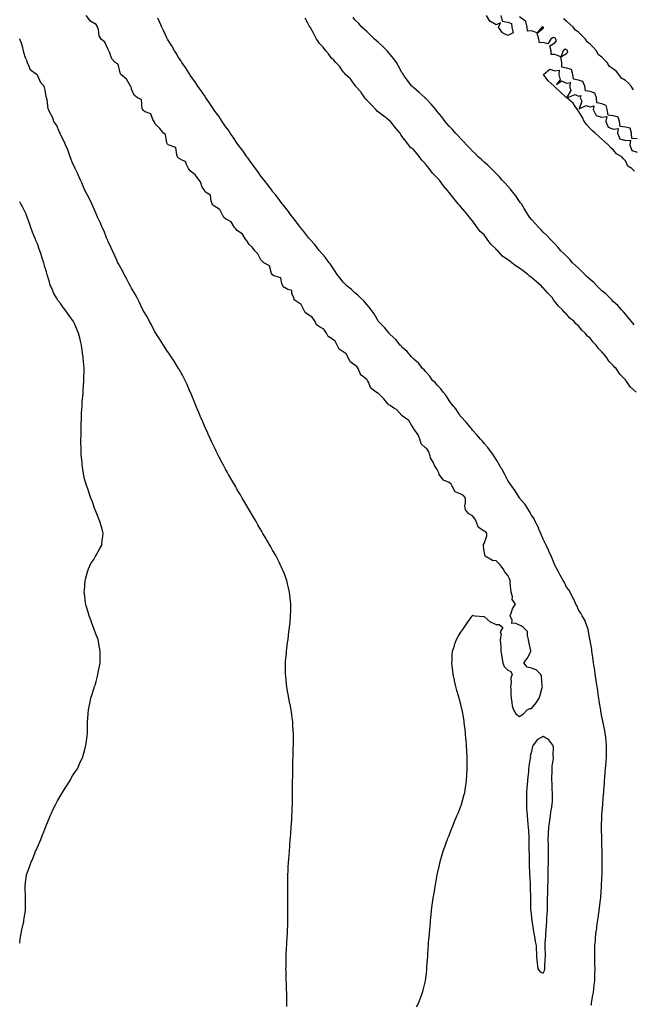
# Model space of a CAD drawing. Units: inches. Extents: x 979043 to 981683, y 7218698 to 7221338.
# Drawn here: x 979043 to 979565, y 7219722 to 7220558 of the extents above; entities that cross this region are included whole.
import ezdxf

# ---------------------------------------------------------------- set-up
doc = ezdxf.new("R2010")
doc.units = ezdxf.units.IN
doc.header["$MEASUREMENT"] = 0
doc.layers.add('Contour_97907218', color=7, linetype='Continuous', true_color=0xd63ddd)

msp = doc.modelspace()

# ---------------------------------------------------------------- linework, layer by layer
at = {"layer": 'Contour_97907218'}
for points in [[(979380.38, 7219719.6, 3145), (979381.77, 7219721.92, 3145), (979383.51, 7219726.45, 3145), (979384.05, 7219727.92, 3145), (979385.55, 7219731.92, 3145), (979386.09, 7219733.89, 3145), (979388.05, 7219741.92, 3145), (979389.1, 7219750.87, 3145), (979389.19, 7219751.92, 3145), (979389.28, 7219753.15, 3145), (979389.87, 7219760.1, 3145), (979389.98, 7219761.92, 3145), (979390.08, 7219763.95, 3145), (979390.45, 7219769.52, 3145), (979390.53, 7219771.92, 3145), (979390.73, 7219774.6, 3145), (979391.17, 7219778.8, 3145), (979391.4, 7219781.92, 3145), (979391.71, 7219785.59, 3145), (979391.95, 7219788.01, 3145), (979392.2, 7219791.92, 3145), (979392.72, 7219796.59, 3145), (979392.8, 7219797.17, 3145), (979393.3, 7219801.92, 3145), (979393.85, 7219806.12, 3145), (979394.08, 7219807.96, 3145), (979394.62, 7219811.92, 3145), (979395.13, 7219814.85, 3145), (979395.87, 7219819.73, 3145), (979396.2, 7219821.92, 3145), (979396.51, 7219823.46, 3145), (979398.05, 7219831.92, 3145), (979399.9, 7219840.06, 3145), (979400.34, 7219841.92, 3145), (979401.22, 7219845.1, 3145), (979402.01, 7219847.96, 3145), (979403.13, 7219851.92, 3145), (979404.4, 7219855.57, 3145), (979405.89, 7219859.77, 3145), (979406.65, 7219861.92, 3145), (979407.05, 7219862.92, 3145), (979408.05, 7219865.26, 3145), (979409.9, 7219870.08, 3145), (979410.64, 7219871.92, 3145), (979412.42, 7219876.3, 3145), (979412.79, 7219877.19, 3145), (979414.8, 7219881.92, 3145), (979415.71, 7219884.26, 3145), (979418.05, 7219890.22, 3145), (979418.53, 7219891.43, 3145), (979418.71, 7219891.92, 3145), (979418.96, 7219892.84, 3145), (979420.74, 7219899.24, 3145), (979421.46, 7219901.92, 3145), (979422.06, 7219905.92, 3145), (979422.36, 7219907.6, 3145), (979422.98, 7219911.92, 3145), (979423.26, 7219916.71, 3145), (979423.27, 7219917.13, 3145), (979423.52, 7219921.92, 3145), (979423.48, 7219926.49, 3145), (979423.46, 7219927.33, 3145), (979423.48, 7219931.92, 3145), (979423.18, 7219936.78, 3145), (979423.17, 7219937.04, 3145), (979422.91, 7219941.92, 3145), (979422.56, 7219946.43, 3145), (979422.47, 7219947.49, 3145), (979422.11, 7219951.92, 3145), (979421.72, 7219955.59, 3145), (979421.3, 7219958.66, 3145), (979420.94, 7219961.92, 3145), (979420.63, 7219964.5, 3145), (979419.47, 7219970.49, 3145), (979419.27, 7219971.92, 3145), (979419.08, 7219972.94, 3145), (979418.05, 7219976.55, 3145), (979416.98, 7219980.85, 3145), (979416.69, 7219981.92, 3145), (979416.15, 7219983.83, 3145), (979414.72, 7219988.58, 3145), (979413.81, 7219991.92, 3145), (979412.76, 7219996.63, 3145), (979412.61, 7219997.37, 3145), (979411.64, 7220001.92, 3145), (979411.24, 7220005.1, 3145), (979410.73, 7220009.24, 3145), (979410.39, 7220011.92, 3145), (979410.6, 7220014.46, 3145), (979410.84, 7220019.13, 3145), (979411.08, 7220021.92, 3145), (979412.63, 7220026.51, 3145), (979412.83, 7220027.13, 3145), (979414.51, 7220031.92, 3145), (979415.76, 7220034.21, 3145), (979418.05, 7220037.88, 3145), (979419.69, 7220040.28, 3145), (979420.84, 7220041.92, 3145), (979423.68, 7220046.3, 3145), (979427.34, 7220051.2, 3145), (979427.85, 7220051.92, 3145), (979427.89, 7220052.08, 3145), (979428.05, 7220052.33, 3145), (979428.3, 7220052.17, 3145), (979430.19, 7220051.92, 3145), (979437.42, 7220051.3, 3145), (979438.05, 7220051.35, 3145), (979443.05, 7220046.92, 3145), (979448.05, 7220044.6, 3145), (979450.75, 7220044.62, 3145), (979453.85, 7220041.92, 3145), (979451.6, 7220038.37, 3145), (979452.34, 7220036.2, 3145), (979451.64, 7220031.92, 3145), (979451.83, 7220028.13, 3145), (979451.98, 7220025.85, 3145), (979452.18, 7220021.92, 3145), (979452.89, 7220017.08, 3145), (979452.9, 7220016.76, 3145), (979453.85, 7220011.92, 3145), (979454.98, 7220008.85, 3145), (979458.05, 7220005.77, 3145), (979460.65, 7220004.52, 3145), (979461.69, 7220001.92, 3145), (979460.74, 7219999.24, 3145), (979460.98, 7219994.85, 3145), (979460.41, 7219991.92, 3145), (979460.57, 7219989.4, 3145), (979460.67, 7219984.54, 3145), (979460.84, 7219981.92, 3145), (979461.59, 7219978.38, 3145), (979461.66, 7219975.53, 3145), (979462.85, 7219971.92, 3145), (979464.77, 7219968.64, 3145), (979468.05, 7219966.37, 3145), (979471.45, 7219968.52, 3145), (979474.61, 7219971.92, 3145), (979476.78, 7219973.19, 3145), (979478.05, 7219973.25, 3145), (979482.12, 7219977.86, 3145), (979484.77, 7219981.92, 3145), (979485.42, 7219984.54, 3145), (979487.24, 7219991.12, 3145), (979487.45, 7219991.92, 3145), (979487.22, 7219992.76, 3145), (979486.72, 7220000.59, 3145), (979486.01, 7220001.92, 3145), (979482.2, 7220006.08, 3145), (979478.05, 7220007.56, 3145), (979474.46, 7220008.33, 3145), (979471.65, 7220011.92, 3145), (979474.43, 7220015.53, 3145), (979477.21, 7220021.08, 3145), (979477.69, 7220021.92, 3145), (979477.68, 7220022.29, 3145), (979475.81, 7220029.67, 3145), (979475.76, 7220031.92, 3145), (979474.67, 7220035.3, 3145), (979474.8, 7220038.66, 3145), (979471.28, 7220041.92, 3145), (979469.51, 7220043.37, 3145), (979468.05, 7220044.05, 3145), (979464.17, 7220045.79, 3145), (979461.53, 7220045.4, 3145), (979461.77, 7220048.21, 3145), (979459.91, 7220051.92, 3145), (979461.26, 7220055.14, 3145), (979462.11, 7220057.86, 3145), (979464.67, 7220061.92, 3145), (979461.8, 7220065.67, 3145), (979461.99, 7220067.97, 3145), (979460.92, 7220071.92, 3145), (979460.69, 7220074.56, 3145), (979460.09, 7220079.87, 3145), (979459.91, 7220081.92, 3145), (979459.46, 7220083.33, 3145), (979458.05, 7220086.12, 3145), (979455.52, 7220089.38, 3145), (979454.19, 7220091.92, 3145), (979451.44, 7220095.32, 3145), (979448.05, 7220098.6, 3145), (979445.11, 7220098.99, 3145), (979439.51, 7220101.92, 3145), (979438.84, 7220102.7, 3145), (979438.05, 7220106.92, 3145), (979437.24, 7220111.1, 3145), (979437.39, 7220111.92, 3145), (979437.42, 7220112.55, 3145), (979438.05, 7220113.46, 3145), (979440.08, 7220119.89, 3145), (979440.14, 7220121.92, 3145), (979439.23, 7220123.11, 3145), (979438.05, 7220123.89, 3145), (979433.18, 7220127.04, 3145), (979431.03, 7220131.92, 3145), (979430.24, 7220134.11, 3145), (979428.05, 7220136.76, 3145), (979424.8, 7220138.68, 3145), (979422.05, 7220141.92, 3145), (979421.61, 7220145.47, 3145), (979422.2, 7220147.76, 3145), (979421.96, 7220151.92, 3145), (979420.28, 7220154.15, 3145), (979418.05, 7220155.32, 3145), (979413.38, 7220157.25, 3145), (979410.65, 7220161.92, 3145), (979409.92, 7220163.78, 3145), (979408.05, 7220165.05, 3145), (979403.35, 7220167.23, 3145), (979399.81, 7220171.92, 3145), (979399.53, 7220173.4, 3145), (979398.05, 7220176.2, 3145), (979395.65, 7220179.52, 3145), (979394.72, 7220181.92, 3145), (979392.4, 7220186.26, 3145), (979392.07, 7220187.9, 3145), (979390.7, 7220191.92, 3145), (979389.53, 7220193.4, 3145), (979388.05, 7220194.5, 3145), (979384.27, 7220198.13, 3145), (979383.26, 7220201.92, 3145), (979381.89, 7220205.75, 3145), (979378.05, 7220210.81, 3145), (979377.54, 7220211.41, 3145), (979377.45, 7220211.92, 3145), (979376.18, 7220213.8, 3145), (979373.9, 7220217.78, 3145), (979368.12, 7220221.92, 3145), (979368.09, 7220221.96, 3145), (979368.05, 7220221.98, 3145), (979363.3, 7220227.17, 3145), (979362.09, 7220227.88, 3145), (979358.05, 7220230.55, 3145), (979357.06, 7220230.92, 3145), (979356.15, 7220231.92, 3145), (979352.49, 7220236.35, 3145), (979348.05, 7220240.85, 3145), (979347.29, 7220241.16, 3145), (979346.03, 7220241.92, 3145), (979341.54, 7220245.4, 3145), (979339.63, 7220250.34, 3145), (979338.74, 7220251.92, 3145), (979338.46, 7220252.33, 3145), (979338.05, 7220252.6, 3145), (979334.15, 7220255.83, 3145), (979332.84, 7220256.72, 3145), (979332.78, 7220257.19, 3145), (979330.67, 7220261.92, 3145), (979329.71, 7220263.58, 3145), (979328.05, 7220264.79, 3145), (979323.88, 7220267.74, 3145), (979321.93, 7220271.92, 3145), (979320.61, 7220274.48, 3145), (979318.05, 7220276.26, 3145), (979314.57, 7220278.44, 3145), (979312.88, 7220281.92, 3145), (979311.32, 7220285.2, 3145), (979308.05, 7220287.53, 3145), (979305.25, 7220289.13, 3145), (979303.93, 7220291.92, 3145), (979301.69, 7220295.55, 3145), (979298.05, 7220297.53, 3145), (979295.37, 7220299.24, 3145), (979294.15, 7220301.92, 3145), (979291.83, 7220305.69, 3145), (979288.05, 7220307.94, 3145), (979285.64, 7220309.5, 3145), (979284.64, 7220311.92, 3145), (979282.45, 7220316.31, 3145), (979278.05, 7220319.26, 3145), (979276.48, 7220320.36, 3145), (979275.99, 7220321.92, 3145), (979274.32, 7220325.65, 3145), (979274.27, 7220328.15, 3145), (979270.9, 7220329.07, 3145), (979268.05, 7220330.87, 3145), (979267.36, 7220331.24, 3145), (979267.06, 7220331.92, 3145), (979265.98, 7220333.99, 3145), (979265.09, 7220338.97, 3145), (979259.19, 7220340.77, 3145), (979258.05, 7220341.47, 3145), (979257.76, 7220341.63, 3145), (979257.63, 7220341.92, 3145), (979257.15, 7220342.82, 3145), (979255.33, 7220349.21, 3145), (979250.73, 7220351.92, 3145), (979249.32, 7220353.19, 3145), (979248.05, 7220354.38, 3145), (979245.63, 7220359.5, 3145), (979242.86, 7220361.92, 3145), (979240.88, 7220364.75, 3145), (979238.05, 7220367.49, 3145), (979236.38, 7220370.26, 3145), (979235.07, 7220371.92, 3145), (979232.32, 7220376.2, 3145), (979228.05, 7220379.3, 3145), (979226.73, 7220380.59, 3145), (979225.75, 7220381.92, 3145), (979222.7, 7220386.57, 3145), (979218.05, 7220389.24, 3145), (979216.57, 7220390.44, 3145), (979215.83, 7220391.92, 3145), (979213.35, 7220396.63, 3145), (979213.25, 7220397.12, 3145), (979212.61, 7220397.35, 3145), (979208.05, 7220400.32, 3145), (979207.15, 7220401.02, 3145), (979206.77, 7220401.92, 3145), (979205.8, 7220404.17, 3145), (979205.27, 7220409.15, 3145), (979200.97, 7220411.92, 3145), (979199.84, 7220413.7, 3145), (979198.05, 7220416.2, 3145), (979196.76, 7220420.63, 3145), (979195.53, 7220421.92, 3145), (979192.47, 7220426.35, 3145), (979188.05, 7220429.81, 3145), (979187.23, 7220431.1, 3145), (979186.63, 7220431.92, 3145), (979184.75, 7220435.22, 3145), (979183.98, 7220437.84, 3145), (979181.05, 7220438.93, 3145), (979178.05, 7220440.81, 3145), (979177.49, 7220441.37, 3145), (979177.26, 7220441.92, 3145), (979176.52, 7220443.44, 3145), (979175.78, 7220449.65, 3145), (979169.18, 7220451.92, 3145), (979168.6, 7220452.47, 3145), (979168.05, 7220453.66, 3145), (979166.97, 7220460.83, 3145), (979165.19, 7220461.92, 3145), (979162.15, 7220466.02, 3145), (979158.05, 7220470.3, 3145), (979157.62, 7220471.49, 3145), (979157.37, 7220471.92, 3145), (979156.31, 7220473.66, 3145), (979154.59, 7220478.46, 3145), (979149.84, 7220480.14, 3145), (979148.05, 7220481.22, 3145), (979147.72, 7220481.59, 3145), (979147.6, 7220481.92, 3145), (979147.23, 7220482.74, 3145), (979146.7, 7220490.57, 3145), (979143.08, 7220491.92, 3145), (979140.34, 7220494.21, 3145), (979138.05, 7220499.19, 3145), (979137.69, 7220501.55, 3145), (979137.33, 7220501.92, 3145), (979135.98, 7220503.99, 3145), (979133.91, 7220507.78, 3145), (979129.01, 7220511.92, 3145), (979128.59, 7220512.45, 3145), (979128.05, 7220514.4, 3145), (979126.8, 7220520.67, 3145), (979124.13, 7220521.92, 3145), (979121.24, 7220525.12, 3145), (979119.33, 7220530.65, 3145), (979118.69, 7220531.92, 3145), (979118.46, 7220532.33, 3145), (979118.05, 7220533.6, 3145), (979115.37, 7220539.24, 3145), (979112.42, 7220541.92, 3145), (979110.68, 7220544.54, 3145), (979109.92, 7220550.06, 3145), (979109.27, 7220551.92, 3145), (979108.85, 7220552.72, 3145), (979108.05, 7220554.34, 3145), (979103.32, 7220557.19, 3145), (979099.62, 7220561.92, 3145)], [(979528.99, 7219720.98, 3144), (979529.11, 7219721.92, 3144), (979529.34, 7219723.21, 3144), (979530.35, 7219729.62, 3144), (979530.78, 7219731.92, 3144), (979531.17, 7219735.03, 3144), (979531.54, 7219738.42, 3144), (979531.98, 7219741.92, 3144), (979532.09, 7219745.96, 3144), (979532.12, 7219747.84, 3144), (979532.27, 7219751.92, 3144), (979532.14, 7219756.02, 3144), (979532.06, 7219757.92, 3144), (979531.93, 7219761.92, 3144), (979532, 7219765.87, 3144), (979532.05, 7219767.92, 3144), (979532.13, 7219771.92, 3144), (979532.51, 7219776.37, 3144), (979532.62, 7219777.35, 3144), (979532.98, 7219781.92, 3144), (979533.61, 7219786.35, 3144), (979533.73, 7219787.6, 3144), (979534.31, 7219791.92, 3144), (979534.86, 7219795.12, 3144), (979535.4, 7219799.28, 3144), (979535.82, 7219801.92, 3144), (979536.14, 7219803.83, 3144), (979536.88, 7219810.75, 3144), (979537.04, 7219811.92, 3144), (979537.15, 7219812.82, 3144), (979537.8, 7219821.67, 3144), (979537.83, 7219821.92, 3144), (979537.84, 7219822.13, 3144), (979538.05, 7219829.11, 3144), (979538.16, 7219831.8, 3144), (979538.17, 7219831.92, 3144), (979538.17, 7219832.04, 3144), (979538.34, 7219841.63, 3144), (979538.34, 7219842.21, 3144), (979538.25, 7219851.72, 3144), (979538.25, 7219852.12, 3144), (979538.05, 7219857.43, 3144), (979537.94, 7219861.8, 3144), (979537.93, 7219861.92, 3144), (979537.93, 7219862.04, 3144), (979537.79, 7219871.65, 3144), (979537.77, 7219871.92, 3144), (979537.77, 7219872.19, 3144), (979537.97, 7219881.84, 3144), (979537.97, 7219881.92, 3144), (979537.97, 7219882, 3144), (979538.05, 7219883.21, 3144), (979538.73, 7219891.24, 3144), (979538.79, 7219891.92, 3144), (979538.85, 7219892.72, 3144), (979539.52, 7219900.44, 3144), (979539.65, 7219901.92, 3144), (979539.77, 7219903.64, 3144), (979540.17, 7219909.79, 3144), (979540.33, 7219911.92, 3144), (979540.5, 7219914.36, 3144), (979540.85, 7219919.13, 3144), (979541.04, 7219921.92, 3144), (979541.27, 7219925.14, 3144), (979541.62, 7219928.35, 3144), (979541.85, 7219931.92, 3144), (979541.84, 7219935.71, 3144), (979541.89, 7219938.09, 3144), (979541.87, 7219941.92, 3144), (979541.56, 7219945.44, 3144), (979541.25, 7219948.72, 3144), (979540.96, 7219951.92, 3144), (979540.54, 7219954.42, 3144), (979539.1, 7219960.87, 3144), (979538.91, 7219961.92, 3144), (979538.78, 7219962.64, 3144), (979538.05, 7219965.73, 3144), (979537.19, 7219971.06, 3144), (979537, 7219971.92, 3144), (979536.76, 7219973.21, 3144), (979535.86, 7219979.73, 3144), (979535.4, 7219981.92, 3144), (979534.94, 7219985.03, 3144), (979534.55, 7219988.42, 3144), (979533.99, 7219991.92, 3144), (979533.3, 7219996.67, 3144), (979533.26, 7219997.13, 3144), (979532.46, 7220001.92, 3144), (979531.97, 7220005.85, 3144), (979531.38, 7220008.6, 3144), (979530.87, 7220011.92, 3144), (979530.63, 7220014.5, 3144), (979529.72, 7220020.26, 3144), (979529.54, 7220021.92, 3144), (979529.41, 7220023.27, 3144), (979528.05, 7220030.83, 3144), (979527.92, 7220031.8, 3144), (979527.9, 7220031.92, 3144), (979527.84, 7220032.12, 3144), (979526.35, 7220040.22, 3144), (979525.78, 7220041.92, 3144), (979524.28, 7220045.69, 3144), (979523.69, 7220047.56, 3144), (979521.38, 7220051.92, 3144), (979520.24, 7220054.11, 3144), (979518.05, 7220057.06, 3144), (979516.66, 7220060.53, 3144), (979515.91, 7220061.92, 3144), (979514.05, 7220065.92, 3144), (979513.44, 7220067.31, 3144), (979511.08, 7220071.92, 3144), (979509.98, 7220073.85, 3144), (979508.05, 7220076.33, 3144), (979506.24, 7220080.1, 3144), (979505.09, 7220081.92, 3144), (979502.7, 7220086.57, 3144), (979501.77, 7220088.19, 3144), (979499.71, 7220091.92, 3144), (979499.19, 7220093.05, 3144), (979498.05, 7220095.01, 3144), (979496.08, 7220099.95, 3144), (979495.08, 7220101.92, 3144), (979493.01, 7220106.88, 3144), (979492.93, 7220107.04, 3144), (979490.54, 7220111.92, 3144), (979489.88, 7220113.76, 3144), (979488.05, 7220117.1, 3144), (979486.68, 7220120.55, 3144), (979486.01, 7220121.92, 3144), (979484.51, 7220125.46, 3144), (979483.75, 7220127.62, 3144), (979481.41, 7220131.92, 3144), (979480.34, 7220134.21, 3144), (979478.05, 7220137.51, 3144), (979476.59, 7220140.46, 3144), (979475.55, 7220141.92, 3144), (979472.7, 7220146.57, 3144), (979468.05, 7220151.84, 3144), (979467.99, 7220151.92, 3144), (979467.88, 7220152.1, 3144), (979464.29, 7220158.17, 3144), (979461.45, 7220161.92, 3144), (979460.16, 7220164.03, 3144), (979458.05, 7220166.92, 3144), (979456.35, 7220170.22, 3144), (979455.41, 7220171.92, 3144), (979452.92, 7220176.8, 3144), (979452.51, 7220177.47, 3144), (979449.87, 7220181.92, 3144), (979449.19, 7220183.07, 3144), (979448.05, 7220184.62, 3144), (979445.38, 7220189.26, 3144), (979443.32, 7220191.92, 3144), (979441.09, 7220194.97, 3144), (979438.05, 7220198.21, 3144), (979436.45, 7220200.32, 3144), (979434.93, 7220201.92, 3144), (979431.82, 7220205.69, 3144), (979428.05, 7220209.63, 3144), (979427.11, 7220210.98, 3144), (979426.28, 7220211.92, 3144), (979422.62, 7220216.49, 3144), (979418.05, 7220221.14, 3144), (979417.73, 7220221.59, 3144), (979417.47, 7220221.92, 3144), (979416.26, 7220223.7, 3144), (979413.75, 7220227.62, 3144), (979410.13, 7220231.92, 3144), (979409.37, 7220233.23, 3144), (979408.05, 7220234.85, 3144), (979405.37, 7220239.24, 3144), (979402.96, 7220241.92, 3144), (979400.99, 7220244.87, 3144), (979398.05, 7220247.96, 3144), (979396.21, 7220250.08, 3144), (979393.93, 7220251.92, 3144), (979391.7, 7220255.57, 3144), (979388.05, 7220259.42, 3144), (979386.89, 7220260.77, 3144), (979385.51, 7220261.92, 3144), (979382.33, 7220266.2, 3144), (979378.05, 7220269.81, 3144), (979377.13, 7220271, 3144), (979376.14, 7220271.92, 3144), (979372.46, 7220276.33, 3144), (979368.05, 7220280.1, 3144), (979367.26, 7220281.14, 3144), (979366.42, 7220281.92, 3144), (979362.71, 7220286.57, 3144), (979358.05, 7220290.77, 3144), (979357.56, 7220291.43, 3144), (979357.05, 7220291.92, 3144), (979353.5, 7220296.47, 3144), (979353.11, 7220296.98, 3144), (979348.13, 7220301.92, 3144), (979348.05, 7220302, 3144), (979344.51, 7220308.38, 3144), (979341.89, 7220311.92, 3144), (979340.21, 7220314.07, 3144), (979338.05, 7220316.3, 3144), (979335.59, 7220319.46, 3144), (979332.88, 7220321.92, 3144), (979330.51, 7220324.38, 3144), (979328.05, 7220326.39, 3144), (979325.14, 7220329.01, 3144), (979321.45, 7220331.92, 3144), (979319.81, 7220333.68, 3144), (979318.05, 7220335.34, 3144), (979315.15, 7220339.01, 3144), (979313.03, 7220341.92, 3144), (979311.09, 7220344.97, 3144), (979308.05, 7220349.11, 3144), (979307.03, 7220350.9, 3144), (979306.29, 7220351.92, 3144), (979302.78, 7220356.65, 3144), (979298.05, 7220361.86, 3144), (979298.02, 7220361.88, 3144), (979297.99, 7220361.92, 3144), (979297.77, 7220362.19, 3144), (979293.65, 7220367.53, 3144), (979289.7, 7220371.92, 3144), (979288.99, 7220372.86, 3144), (979288.05, 7220373.97, 3144), (979284.63, 7220378.5, 3144), (979281.75, 7220381.92, 3144), (979280.2, 7220384.07, 3144), (979278.05, 7220386.69, 3144), (979275.8, 7220389.67, 3144), (979273.96, 7220391.92, 3144), (979271.48, 7220395.36, 3144), (979268.05, 7220399.6, 3144), (979267.05, 7220400.92, 3144), (979266.25, 7220401.92, 3144), (979262.81, 7220406.69, 3144), (979260.74, 7220409.24, 3144), (979258.59, 7220411.92, 3144), (979258.36, 7220412.23, 3144), (979258.05, 7220412.62, 3144), (979254.13, 7220418.01, 3144), (979250.94, 7220421.92, 3144), (979249.69, 7220423.56, 3144), (979248.05, 7220425.55, 3144), (979245.43, 7220429.3, 3144), (979243.51, 7220431.92, 3144), (979241.28, 7220435.14, 3144), (979238.05, 7220439.28, 3144), (979237.01, 7220440.87, 3144), (979236.21, 7220441.92, 3144), (979232.9, 7220446.76, 3144), (979231.78, 7220448.19, 3144), (979228.88, 7220451.92, 3144), (979228.55, 7220452.43, 3144), (979228.05, 7220453.09, 3144), (979224.62, 7220458.5, 3144), (979222.11, 7220461.92, 3144), (979220.53, 7220464.4, 3144), (979218.05, 7220467.72, 3144), (979216.41, 7220470.28, 3144), (979215.2, 7220471.92, 3144), (979212.39, 7220476.26, 3144), (979208.12, 7220481.84, 3144), (979208.07, 7220481.92, 3144), (979208.06, 7220481.94, 3144), (979204.22, 7220488.09, 3144), (979201.37, 7220491.92, 3144), (979200.08, 7220493.95, 3144), (979198.05, 7220496.69, 3144), (979196.04, 7220499.91, 3144), (979194.52, 7220501.92, 3144), (979192.02, 7220505.88, 3144), (979188.05, 7220511.22, 3144), (979187.78, 7220511.65, 3144), (979187.57, 7220511.92, 3144), (979186.75, 7220513.21, 3144), (979183.96, 7220517.84, 3144), (979181.01, 7220521.92, 3144), (979179.89, 7220523.76, 3144), (979178.05, 7220526.37, 3144), (979176.01, 7220529.87, 3144), (979174.66, 7220531.92, 3144), (979172.25, 7220536.12, 3144), (979169.62, 7220540.36, 3144), (979168.66, 7220541.92, 3144), (979168.44, 7220542.31, 3144), (979168.05, 7220542.99, 3144), (979165.24, 7220549.11, 3144), (979163.91, 7220551.92, 3144), (979162.06, 7220555.94, 3144), (979160.36, 7220559.6, 3144)], [(979567.09, 7220241.92, 3143), (979562.29, 7220246.16, 3143), (979559.27, 7220250.69, 3143), (979558.38, 7220251.92, 3143), (979558.22, 7220252.1, 3143), (979558.05, 7220252.33, 3143), (979553.24, 7220257.12, 3143), (979550.07, 7220261.92, 3143), (979549.07, 7220262.94, 3143), (979548.05, 7220264.32, 3143), (979544.2, 7220268.07, 3143), (979541.67, 7220271.92, 3143), (979539.9, 7220273.78, 3143), (979538.05, 7220276.3, 3143), (979535.17, 7220279.05, 3143), (979533.24, 7220281.92, 3143), (979530.65, 7220284.52, 3143), (979528.05, 7220287.74, 3143), (979525.74, 7220289.62, 3143), (979523.95, 7220291.92, 3143), (979520.85, 7220294.71, 3143), (979518.05, 7220298.21, 3143), (979516.02, 7220299.89, 3143), (979514.41, 7220301.92, 3143), (979510.87, 7220304.75, 3143), (979508.05, 7220308.07, 3143), (979506.04, 7220309.91, 3143), (979504.6, 7220311.92, 3143), (979501.14, 7220315.01, 3143), (979498.05, 7220318.99, 3143), (979496.7, 7220320.57, 3143), (979496.06, 7220321.92, 3143), (979492.12, 7220326, 3143), (979488.05, 7220330.47, 3143), (979487.26, 7220331.14, 3143), (979486.71, 7220331.92, 3143), (979482.12, 7220336, 3143), (979478.05, 7220339.46, 3143), (979476.57, 7220340.44, 3143), (979474.96, 7220341.92, 3143), (979471.04, 7220344.91, 3143), (979468.05, 7220347.13, 3143), (979465.2, 7220349.07, 3143), (979461.42, 7220351.92, 3143), (979459.49, 7220353.37, 3143), (979458.05, 7220354.4, 3143), (979453.64, 7220357.51, 3143), (979449.42, 7220361.92, 3143), (979448.76, 7220362.62, 3143), (979448.05, 7220363.33, 3143), (979443.64, 7220367.51, 3143), (979440.56, 7220371.92, 3143), (979439.56, 7220373.42, 3143), (979438.05, 7220375.44, 3143), (979434.66, 7220378.52, 3143), (979431.88, 7220381.92, 3143), (979430.39, 7220384.26, 3143), (979428.05, 7220387.6, 3143), (979426, 7220389.87, 3143), (979424.33, 7220391.92, 3143), (979421.51, 7220395.38, 3143), (979418.05, 7220399.4, 3143), (979416.83, 7220400.71, 3143), (979415.84, 7220401.92, 3143), (979412.32, 7220406.18, 3143), (979408.05, 7220411.67, 3143), (979407.94, 7220411.8, 3143), (979407.86, 7220411.92, 3143), (979406.98, 7220412.99, 3143), (979403.38, 7220417.25, 3143), (979400.07, 7220421.92, 3143), (979399.06, 7220422.94, 3143), (979398.05, 7220423.93, 3143), (979394.08, 7220427.94, 3143), (979391.25, 7220431.92, 3143), (979389.84, 7220433.72, 3143), (979388.05, 7220435.96, 3143), (979385.08, 7220438.95, 3143), (979382.88, 7220441.92, 3143), (979380.74, 7220444.62, 3143), (979378.05, 7220447.66, 3143), (979375.71, 7220449.58, 3143), (979373.61, 7220451.92, 3143), (979371.22, 7220455.08, 3143), (979368.05, 7220459.32, 3143), (979366.98, 7220460.85, 3143), (979366.43, 7220461.92, 3143), (979362.68, 7220466.55, 3143), (979359.57, 7220470.4, 3143), (979358.34, 7220471.92, 3143), (979358.18, 7220472.06, 3143), (979358.05, 7220472.13, 3143), (979357.01, 7220472.96, 3143), (979352.58, 7220476.45, 3143), (979348.05, 7220479.85, 3143), (979346.87, 7220480.73, 3143), (979345.88, 7220481.92, 3143), (979342.1, 7220485.98, 3143), (979338.05, 7220490.08, 3143), (979337.09, 7220490.96, 3143), (979336.38, 7220491.92, 3143), (979333.45, 7220496.53, 3143), (979333.16, 7220497.04, 3143), (979328.68, 7220501.92, 3143), (979328.46, 7220502.33, 3143), (979328.05, 7220502.86, 3143), (979324.36, 7220508.23, 3143), (979320.06, 7220511.92, 3143), (979319.12, 7220512.99, 3143), (979318.05, 7220514.05, 3143), (979314.92, 7220518.8, 3143), (979311.68, 7220521.92, 3143), (979310.04, 7220523.91, 3143), (979308.05, 7220525.79, 3143), (979305.62, 7220529.48, 3143), (979303.31, 7220531.92, 3143), (979301.1, 7220534.97, 3143), (979298.05, 7220538.13, 3143), (979296.53, 7220540.4, 3143), (979295.31, 7220541.92, 3143), (979292.93, 7220546.8, 3143), (979292.59, 7220547.39, 3143), (979290.01, 7220551.92, 3143), (979289.25, 7220553.13, 3143), (979288.05, 7220555.34, 3143), (979285.76, 7220559.63, 3143)], [(979565.37, 7220299.24, 3142), (979563.14, 7220301.92, 3142), (979560.97, 7220304.83, 3142), (979558.05, 7220308.05, 3142), (979556.35, 7220310.22, 3142), (979554.82, 7220311.92, 3142), (979551.73, 7220315.59, 3142), (979548.05, 7220318.78, 3142), (979546.48, 7220320.36, 3142), (979544.79, 7220321.92, 3142), (979541.52, 7220325.4, 3142), (979538.05, 7220328.13, 3142), (979536.12, 7220329.99, 3142), (979534.02, 7220331.92, 3142), (979531.14, 7220335.01, 3142), (979528.05, 7220337.6, 3142), (979525.86, 7220339.73, 3142), (979523.5, 7220341.92, 3142), (979520.82, 7220344.69, 3142), (979518.05, 7220347.13, 3142), (979515.64, 7220349.52, 3142), (979513.09, 7220351.92, 3142), (979510.67, 7220354.54, 3142), (979508.05, 7220357.39, 3142), (979505.81, 7220359.67, 3142), (979503.2, 7220361.92, 3142), (979500.89, 7220364.75, 3142), (979498.05, 7220367.8, 3142), (979496.11, 7220369.99, 3142), (979494, 7220371.92, 3142), (979491.2, 7220375.06, 3142), (979488.05, 7220377.8, 3142), (979486.13, 7220379.99, 3142), (979484.33, 7220381.92, 3142), (979481.44, 7220385.3, 3142), (979478.05, 7220388.72, 3142), (979476.6, 7220390.47, 3142), (979475.55, 7220391.92, 3142), (979472.79, 7220396.67, 3142), (979471.97, 7220397.99, 3142), (979469.59, 7220401.92, 3142), (979468.97, 7220402.84, 3142), (979468.05, 7220403.91, 3142), (979464.81, 7220408.68, 3142), (979462.28, 7220411.92, 3142), (979460.44, 7220414.3, 3142), (979458.05, 7220416.8, 3142), (979455.69, 7220419.56, 3142), (979453.35, 7220421.92, 3142), (979450.9, 7220424.77, 3142), (979448.05, 7220427.56, 3142), (979445.99, 7220429.85, 3142), (979443.77, 7220431.92, 3142), (979440.99, 7220434.85, 3142), (979438.05, 7220437.29, 3142), (979435.69, 7220439.56, 3142), (979432.9, 7220441.92, 3142), (979430.57, 7220444.44, 3142), (979428.05, 7220446.69, 3142), (979425.49, 7220449.36, 3142), (979422.91, 7220451.92, 3142), (979420.65, 7220454.52, 3142), (979418.05, 7220457.02, 3142), (979415.75, 7220459.62, 3142), (979413.66, 7220461.92, 3142), (979411.06, 7220464.93, 3142), (979408.05, 7220467.99, 3142), (979406.29, 7220470.16, 3142), (979404.91, 7220471.92, 3142), (979401.95, 7220475.81, 3142), (979398.05, 7220480.22, 3142), (979397.31, 7220481.18, 3142), (979396.71, 7220481.92, 3142), (979392.84, 7220486.71, 3142), (979388.05, 7220491.55, 3142), (979387.85, 7220491.72, 3142), (979387.64, 7220491.92, 3142), (979382.76, 7220496.63, 3142), (979378.05, 7220500.57, 3142), (979377.3, 7220501.18, 3142), (979376.47, 7220501.92, 3142), (979372.81, 7220506.67, 3142), (979371.58, 7220508.4, 3142), (979369.02, 7220511.92, 3142), (979368.66, 7220512.53, 3142), (979368.05, 7220513.44, 3142), (979365.1, 7220518.97, 3142), (979363.47, 7220521.92, 3142), (979361.22, 7220525.1, 3142), (979358.05, 7220528.72, 3142), (979356.61, 7220530.47, 3142), (979355.34, 7220531.92, 3142), (979351.76, 7220535.63, 3142), (979348.05, 7220538.87, 3142), (979346.48, 7220540.36, 3142), (979344.61, 7220541.92, 3142), (979341.38, 7220545.24, 3142), (979338.05, 7220548.21, 3142), (979336.18, 7220550.05, 3142), (979333.98, 7220551.92, 3142), (979331.24, 7220555.12, 3142), (979328.05, 7220558.35, 3142), (979326.51, 7220560.38, 3142)], [(979452.16, 7220561.92, 3141), (979453.33, 7220557.19, 3141), (979458.05, 7220556.16, 3141), (979461.28, 7220555.16, 3141), (979461.33, 7220551.92, 3141), (979462.67, 7220547.29, 3141), (979458.05, 7220545.03, 3141), (979453.44, 7220547.31, 3141), (979450.14, 7220551.92, 3141), (979451.87, 7220555.75, 3141), (979448.05, 7220554.09, 3141), (979443.26, 7220556.72, 3141), (979442.92, 7220556.8, 3141), (979442.8, 7220557.17, 3141), (979439.85, 7220561.92, 3141)], [(979568.05, 7220457.08, 3141), (979563.6, 7220457.47, 3141), (979563.25, 7220461.92, 3141), (979562.21, 7220466.08, 3141), (979558.05, 7220467.12, 3141), (979553.66, 7220467.53, 3141), (979552.95, 7220471.92, 3141), (979551.76, 7220475.63, 3141), (979548.05, 7220476.71, 3141), (979543.4, 7220477.27, 3141), (979542.57, 7220481.92, 3141), (979541.58, 7220485.46, 3141), (979538.05, 7220486.82, 3141), (979533.86, 7220487.72, 3141), (979533.4, 7220491.92, 3141), (979532.01, 7220495.88, 3141), (979528.05, 7220497.37, 3141), (979524.19, 7220498.05, 3141), (979523.46, 7220501.92, 3141), (979521.9, 7220505.77, 3141), (979518.05, 7220507.06, 3141), (979513.89, 7220507.76, 3141), (979513.28, 7220511.92, 3141), (979512.08, 7220515.94, 3141), (979508.05, 7220517.21, 3141), (979504.01, 7220517.88, 3141), (979503.85, 7220521.92, 3141), (979503.06, 7220526.92, 3141), (979508.05, 7220529.65, 3141), (979509.16, 7220530.81, 3141), (979508.89, 7220531.92, 3141), (979508.6, 7220532.47, 3141), (979508.05, 7220532.8, 3141), (979506.68, 7220533.29, 3141), (979505.02, 7220531.92, 3141), (979503.04, 7220526.92, 3141), (979498.05, 7220528.66, 3141), (979494.97, 7220528.85, 3141), (979494.96, 7220531.92, 3141), (979493.89, 7220536.08, 3141), (979498.05, 7220538.83, 3141), (979499.46, 7220540.51, 3141), (979498.96, 7220541.92, 3141), (979498.63, 7220542.49, 3141), (979498.05, 7220542.9, 3141), (979496.63, 7220543.35, 3141), (979494.68, 7220541.92, 3141), (979492.11, 7220537.86, 3141), (979488.05, 7220539.09, 3141), (979484.94, 7220538.81, 3141), (979484.32, 7220541.92, 3141), (979483.14, 7220546.82, 3141), (979488.05, 7220551.06, 3141), (979488.39, 7220551.57, 3141), (979488.25, 7220551.92, 3141), (979488.17, 7220552.04, 3141), (979488.05, 7220552.13, 3141), (979487.71, 7220552.25, 3141), (979486.87, 7220551.92, 3141), (979482.92, 7220547.06, 3141), (979478.05, 7220548.95, 3141), (979474.82, 7220548.68, 3141), (979474.61, 7220551.92, 3141), (979473.23, 7220556.74, 3141), (979473.36, 7220557.23, 3141), (979472.33, 7220557.64, 3141), (979468.05, 7220560.9, 3141)], [(979564.92, 7220498.8, 3140), (979562.93, 7220501.92, 3140), (979560.54, 7220504.4, 3140), (979558.05, 7220506.69, 3140), (979554.75, 7220508.62, 3140), (979552.54, 7220511.92, 3140), (979550.34, 7220514.21, 3140), (979548.05, 7220516.35, 3140), (979544.6, 7220518.46, 3140), (979542.43, 7220521.92, 3140), (979540.34, 7220524.22, 3140), (979538.05, 7220526.65, 3140), (979534.99, 7220528.87, 3140), (979533.32, 7220531.92, 3140), (979530.83, 7220534.71, 3140), (979528.05, 7220537.64, 3140), (979525.61, 7220539.48, 3140), (979524, 7220541.92, 3140), (979521.06, 7220544.93, 3140), (979518.05, 7220547.86, 3140), (979515.68, 7220549.56, 3140), (979513.72, 7220551.92, 3140), (979510.76, 7220554.63, 3140), (979508.05, 7220556.96, 3140), (979505.27, 7220559.13, 3140)], [(979270.06, 7219719.91, 3146), (979270.21, 7219721.92, 3146), (979270.13, 7219724.01, 3146), (979270.19, 7219729.77, 3146), (979270.13, 7219731.92, 3146), (979270, 7219733.87, 3146), (979269.8, 7219740.18, 3146), (979269.69, 7219741.92, 3146), (979269.65, 7219743.52, 3146), (979269.45, 7219750.51, 3146), (979269.41, 7219751.92, 3146), (979269.47, 7219753.33, 3146), (979269.49, 7219760.47, 3146), (979269.54, 7219761.92, 3146), (979269.68, 7219763.54, 3146), (979269.91, 7219770.06, 3146), (979270.08, 7219771.92, 3146), (979270.25, 7219774.13, 3146), (979270.49, 7219779.48, 3146), (979270.69, 7219781.92, 3146), (979270.77, 7219784.63, 3146), (979270.89, 7219789.09, 3146), (979271, 7219791.92, 3146), (979270.99, 7219794.87, 3146), (979271.01, 7219798.95, 3146), (979271.01, 7219801.92, 3146), (979270.98, 7219804.85, 3146), (979270.96, 7219809.01, 3146), (979270.93, 7219811.92, 3146), (979270.92, 7219814.79, 3146), (979270.87, 7219819.09, 3146), (979270.87, 7219821.92, 3146), (979270.95, 7219824.83, 3146), (979271.01, 7219828.97, 3146), (979271.11, 7219831.92, 3146), (979271.27, 7219835.14, 3146), (979271.37, 7219838.6, 3146), (979271.57, 7219841.92, 3146), (979271.87, 7219845.75, 3146), (979272.01, 7219847.97, 3146), (979272.32, 7219851.92, 3146), (979272.71, 7219856.57, 3146), (979272.75, 7219857.23, 3146), (979273.12, 7219861.92, 3146), (979273.45, 7219866.53, 3146), (979273.53, 7219867.41, 3146), (979273.89, 7219871.92, 3146), (979274.11, 7219875.85, 3146), (979274.29, 7219878.15, 3146), (979274.53, 7219881.92, 3146), (979274.68, 7219885.3, 3146), (979274.8, 7219888.68, 3146), (979274.91, 7219891.92, 3146), (979274.96, 7219895.01, 3146), (979275, 7219898.87, 3146), (979275.05, 7219901.92, 3146), (979275.07, 7219904.89, 3146), (979275.06, 7219908.93, 3146), (979275.07, 7219911.92, 3146), (979275.12, 7219914.85, 3146), (979275.12, 7219918.99, 3146), (979275.16, 7219921.92, 3146), (979275.24, 7219924.73, 3146), (979275.34, 7219929.21, 3146), (979275.4, 7219931.92, 3146), (979275.48, 7219934.48, 3146), (979275.66, 7219939.54, 3146), (979275.73, 7219941.92, 3146), (979275.73, 7219944.24, 3146), (979275.76, 7219949.63, 3146), (979275.76, 7219951.92, 3146), (979275.62, 7219954.34, 3146), (979275.34, 7219959.21, 3146), (979275.18, 7219961.92, 3146), (979274.73, 7219965.24, 3146), (979274.31, 7219968.17, 3146), (979273.82, 7219971.92, 3146), (979272.9, 7219976.78, 3146), (979272.84, 7219977.13, 3146), (979271.94, 7219981.92, 3146), (979271.31, 7219985.18, 3146), (979270.57, 7219989.4, 3146), (979270.09, 7219991.92, 3146), (979269.89, 7219993.76, 3146), (979269.17, 7220000.79, 3146), (979269.05, 7220001.92, 3146), (979269.05, 7220002.92, 3146), (979269.08, 7220010.9, 3146), (979269.07, 7220011.92, 3146), (979269.16, 7220013.03, 3146), (979269.74, 7220020.24, 3146), (979269.88, 7220021.92, 3146), (979270.15, 7220024.03, 3146), (979270.78, 7220029.19, 3146), (979271.15, 7220031.92, 3146), (979271.64, 7220035.51, 3146), (979271.96, 7220038.01, 3146), (979272.48, 7220041.92, 3146), (979272.9, 7220046.78, 3146), (979272.92, 7220047.04, 3146), (979273.41, 7220051.92, 3146), (979273.47, 7220056.49, 3146), (979273.5, 7220057.37, 3146), (979273.56, 7220061.92, 3146), (979273.07, 7220066.9, 3146), (979273.07, 7220066.94, 3146), (979272.53, 7220071.92, 3146), (979271.69, 7220075.57, 3146), (979270.78, 7220079.19, 3146), (979270.12, 7220081.92, 3146), (979269.57, 7220083.44, 3146), (979268.05, 7220087.47, 3146), (979266.79, 7220090.65, 3146), (979266.29, 7220091.92, 3146), (979264.56, 7220095.4, 3146), (979263.56, 7220097.43, 3146), (979261.34, 7220101.92, 3146), (979260.14, 7220104.01, 3146), (979258.05, 7220107.72, 3146), (979256.51, 7220110.38, 3146), (979255.65, 7220111.92, 3146), (979252.82, 7220116.69, 3146), (979252.21, 7220117.76, 3146), (979249.82, 7220121.92, 3146), (979249.14, 7220123.01, 3146), (979248.05, 7220124.85, 3146), (979245.42, 7220129.3, 3146), (979243.94, 7220131.92, 3146), (979241.77, 7220135.63, 3146), (979238.16, 7220141.82, 3146), (979238.09, 7220141.92, 3146), (979238.05, 7220142, 3146), (979234.39, 7220148.25, 3146), (979232.27, 7220151.92, 3146), (979230.71, 7220154.58, 3146), (979228.05, 7220159.07, 3146), (979227, 7220160.87, 3146), (979226.4, 7220161.92, 3146), (979224.12, 7220165.85, 3146), (979223.33, 7220167.21, 3146), (979220.64, 7220171.92, 3146), (979219.7, 7220173.56, 3146), (979218.05, 7220176.53, 3146), (979216.17, 7220180.03, 3146), (979215.19, 7220181.92, 3146), (979212.76, 7220186.63, 3146), (979212.16, 7220187.82, 3146), (979210.06, 7220191.92, 3146), (979209.41, 7220193.27, 3146), (979208.05, 7220196.04, 3146), (979206.17, 7220200.05, 3146), (979205.29, 7220201.92, 3146), (979203.02, 7220206.9, 3146), (979202.98, 7220206.98, 3146), (979200.76, 7220211.92, 3146), (979199.93, 7220213.81, 3146), (979198.05, 7220218.03, 3146), (979196.89, 7220220.77, 3146), (979196.4, 7220221.92, 3146), (979195.22, 7220224.75, 3146), (979193.94, 7220227.82, 3146), (979192.27, 7220231.92, 3146), (979191.04, 7220234.91, 3146), (979188.14, 7220241.82, 3146), (979188.1, 7220241.92, 3146), (979188.09, 7220241.96, 3146), (979188.05, 7220242.04, 3146), (979185.04, 7220248.91, 3146), (979183.69, 7220251.92, 3146), (979181.77, 7220255.65, 3146), (979178.26, 7220261.71, 3146), (979178.14, 7220261.92, 3146), (979178.11, 7220261.98, 3146), (979178.05, 7220262.06, 3146), (979174.34, 7220268.21, 3146), (979171.84, 7220271.92, 3146), (979170.38, 7220274.24, 3146), (979168.05, 7220277.37, 3146), (979166.34, 7220280.22, 3146), (979165.2, 7220281.92, 3146), (979162.56, 7220286.43, 3146), (979160.2, 7220289.77, 3146), (979158.73, 7220291.92, 3146), (979158.5, 7220292.37, 3146), (979158.05, 7220293.05, 3146), (979155.12, 7220298.99, 3146), (979153.36, 7220301.92, 3146), (979151.61, 7220305.49, 3146), (979148.05, 7220311.35, 3146), (979147.86, 7220311.74, 3146), (979147.77, 7220311.92, 3146), (979147.48, 7220312.49, 3146), (979144.74, 7220318.6, 3146), (979142.82, 7220321.92, 3146), (979141.24, 7220325.1, 3146), (979138.05, 7220330.2, 3146), (979137.48, 7220331.35, 3146), (979137.12, 7220331.92, 3146), (979136.15, 7220333.83, 3146), (979134.18, 7220338.05, 3146), (979131.81, 7220341.92, 3146), (979130.62, 7220344.48, 3146), (979128.05, 7220348.97, 3146), (979127.09, 7220350.96, 3146), (979126.51, 7220351.92, 3146), (979125.26, 7220354.71, 3146), (979123.98, 7220357.84, 3146), (979121.89, 7220361.92, 3146), (979120.78, 7220364.65, 3146), (979118.05, 7220370.46, 3146), (979117.62, 7220371.49, 3146), (979117.4, 7220371.92, 3146), (979116.93, 7220373.03, 3146), (979114.78, 7220378.66, 3146), (979113.25, 7220381.92, 3146), (979111.72, 7220385.59, 3146), (979109.31, 7220390.65, 3146), (979108.73, 7220391.92, 3146), (979108.53, 7220392.39, 3146), (979108.05, 7220393.35, 3146), (979105.52, 7220399.38, 3146), (979104.32, 7220401.92, 3146), (979102.29, 7220406.16, 3146), (979100.58, 7220409.4, 3146), (979099.27, 7220411.92, 3146), (979098.86, 7220412.74, 3146), (979098.05, 7220414.19, 3146), (979095.8, 7220419.67, 3146), (979094.79, 7220421.92, 3146), (979092.75, 7220426.61, 3146), (979092.13, 7220427.84, 3146), (979090.2, 7220431.92, 3146), (979089.57, 7220433.44, 3146), (979088.05, 7220436.35, 3146), (979086.59, 7220440.46, 3146), (979085.97, 7220441.92, 3146), (979084.69, 7220445.28, 3146), (979083.86, 7220447.74, 3146), (979082.03, 7220451.92, 3146), (979080.92, 7220454.79, 3146), (979078.05, 7220460.16, 3146), (979077.56, 7220461.43, 3146), (979077.34, 7220461.92, 3146), (979076.62, 7220463.35, 3146), (979074.53, 7220468.4, 3146), (979072.05, 7220471.92, 3146), (979071.11, 7220474.97, 3146), (979068.05, 7220480.61, 3146), (979067.74, 7220481.61, 3146), (979067.5, 7220481.92, 3146), (979067.31, 7220482.66, 3146), (979066.51, 7220490.38, 3146), (979065.88, 7220491.92, 3146), (979065.26, 7220494.71, 3146), (979064.64, 7220498.52, 3146), (979063.72, 7220501.92, 3146), (979060.92, 7220504.79, 3146), (979058.05, 7220511.24, 3146), (979057.75, 7220511.63, 3146), (979057.4, 7220511.92, 3146), (979052, 7220515.87, 3146), (979051.01, 7220518.95, 3146), (979049.46, 7220521.92, 3146), (979049.24, 7220523.11, 3146), (979048.05, 7220525.85, 3146), (979046.57, 7220530.44, 3146), (979046.38, 7220531.92, 3146), (979045.58, 7220534.4, 3146), (979044.66, 7220538.52, 3146), (979043.15, 7220541.92, 3146), (979043, 7220542.19, 3146)], [(979565.73, 7220429.6, 3141), (979563.43, 7220431.92, 3141), (979560.19, 7220434.05, 3141), (979558.05, 7220438.31, 3141), (979556.3, 7220440.18, 3141), (979554.99, 7220441.92, 3141), (979550.56, 7220444.42, 3141), (979548.05, 7220447.53, 3141), (979545.69, 7220449.56, 3141), (979543.5, 7220451.92, 3141), (979540.61, 7220454.48, 3141), (979538.05, 7220456.98, 3141), (979535.36, 7220459.24, 3141), (979532.25, 7220461.92, 3141), (979530.06, 7220463.93, 3141), (979528.05, 7220465.85, 3141), (979525.28, 7220469.15, 3141), (979523.06, 7220471.92, 3141), (979521.49, 7220475.36, 3141), (979518.05, 7220480.75, 3141), (979517.61, 7220481.47, 3141), (979517.26, 7220481.92, 3141), (979515.37, 7220484.6, 3141), (979513.59, 7220487.47, 3141), (979508.28, 7220491.92, 3141), (979515.19, 7220494.79, 3141), (979518.05, 7220493.37, 3141), (979520.06, 7220493.93, 3141), (979519.47, 7220491.92, 3141), (979520.85, 7220489.11, 3141), (979518.8, 7220482.66, 3141), (979524.57, 7220485.4, 3141), (979528.05, 7220484.21, 3141), (979531.24, 7220485.12, 3141), (979530.67, 7220481.92, 3141), (979533.18, 7220477.04, 3141), (979538.05, 7220475.44, 3141), (979542.33, 7220476.2, 3141), (979541.32, 7220471.92, 3141), (979543.26, 7220467.13, 3141), (979548.05, 7220465.34, 3141), (979551.98, 7220465.85, 3141), (979551.2, 7220461.92, 3141), (979553.28, 7220457.15, 3141), (979558.05, 7220455.71, 3141), (979562.27, 7220456.14, 3141), (979561.87, 7220451.92, 3141), (979563.43, 7220447.29, 3141), (979568.05, 7220445.81, 3141)], [(979043, 7219773.89, 3147), (979043.42, 7219776.55, 3147), (979043.52, 7219777.39, 3147), (979044.21, 7219781.92, 3147), (979044.93, 7219785.05, 3147), (979045.98, 7219789.85, 3147), (979046.46, 7219791.92, 3147), (979046.64, 7219793.33, 3147), (979048.02, 7219801.88, 3147), (979048.02, 7219801.92, 3147), (979048.02, 7219801.94, 3147), (979048.05, 7219811.92, 3147), (979047.65, 7219821.51, 3147), (979047.61, 7219821.92, 3147), (979047.66, 7219822.31, 3147), (979048.05, 7219825.34, 3147), (979048.74, 7219831.22, 3147), (979048.84, 7219831.92, 3147), (979049.27, 7219833.13, 3147), (979051.3, 7219838.68, 3147), (979052.39, 7219841.92, 3147), (979054.12, 7219845.85, 3147), (979055.55, 7219849.42, 3147), (979056.59, 7219851.92, 3147), (979057.04, 7219852.94, 3147), (979058.05, 7219855.28, 3147), (979060.07, 7219859.91, 3147), (979060.87, 7219861.92, 3147), (979062.8, 7219866.67, 3147), (979062.94, 7219867.04, 3147), (979064.88, 7219871.92, 3147), (979065.76, 7219874.22, 3147), (979068.05, 7219879.75, 3147), (979068.71, 7219881.26, 3147), (979069.01, 7219881.92, 3147), (979069.86, 7219883.72, 3147), (979071.85, 7219888.13, 3147), (979073.73, 7219891.92, 3147), (979075.25, 7219894.71, 3147), (979078.05, 7219899.63, 3147), (979078.95, 7219901.02, 3147), (979079.53, 7219901.92, 3147), (979082.05, 7219905.92, 3147), (979082.83, 7219907.15, 3147), (979085.85, 7219911.92, 3147), (979086.61, 7219913.37, 3147), (979088.05, 7219915.92, 3147), (979090.44, 7219919.54, 3147), (979092.04, 7219921.92, 3147), (979093.9, 7219926.06, 3147), (979095.35, 7219929.22, 3147), (979096.58, 7219931.92, 3147), (979096.89, 7219933.09, 3147), (979098.05, 7219937.23, 3147), (979099.1, 7219940.87, 3147), (979099.39, 7219941.92, 3147), (979099.57, 7219943.44, 3147), (979100.28, 7219949.69, 3147), (979100.54, 7219951.92, 3147), (979100.62, 7219954.48, 3147), (979100.68, 7219959.28, 3147), (979100.77, 7219961.92, 3147), (979100.96, 7219964.83, 3147), (979101.22, 7219968.74, 3147), (979101.43, 7219971.92, 3147), (979102.31, 7219976.18, 3147), (979102.57, 7219977.39, 3147), (979103.49, 7219981.92, 3147), (979104.63, 7219985.34, 3147), (979106.05, 7219989.93, 3147), (979106.7, 7219991.92, 3147), (979107.06, 7219992.92, 3147), (979108.05, 7219996.14, 3147), (979109.24, 7220000.73, 3147), (979109.51, 7220001.92, 3147), (979109.86, 7220003.72, 3147), (979110.98, 7220008.99, 3147), (979111.52, 7220011.92, 3147), (979111.49, 7220015.36, 3147), (979111.52, 7220018.46, 3147), (979111.53, 7220021.92, 3147), (979111.01, 7220024.87, 3147), (979110.07, 7220029.89, 3147), (979109.71, 7220031.92, 3147), (979109.23, 7220033.09, 3147), (979108.05, 7220035.88, 3147), (979106.32, 7220040.18, 3147), (979105.73, 7220041.92, 3147), (979104.37, 7220045.61, 3147), (979103.65, 7220047.53, 3147), (979102.02, 7220051.92, 3147), (979101.18, 7220055.05, 3147), (979099.63, 7220060.34, 3147), (979099.18, 7220061.92, 3147), (979099.09, 7220062.97, 3147), (979098.05, 7220070.98, 3147), (979097.96, 7220071.82, 3147), (979097.94, 7220071.92, 3147), (979097.94, 7220072.02, 3147), (979098.05, 7220073.66, 3147), (979098.65, 7220081.33, 3147), (979098.73, 7220081.92, 3147), (979099.05, 7220082.92, 3147), (979100.6, 7220089.38, 3147), (979101.6, 7220091.92, 3147), (979103.61, 7220096.35, 3147), (979105.95, 7220099.83, 3147), (979107.25, 7220101.92, 3147), (979107.49, 7220102.47, 3147), (979108.05, 7220103.38, 3147), (979111.02, 7220108.95, 3147), (979112.74, 7220111.92, 3147), (979113.27, 7220116.71, 3147), (979113.34, 7220117.21, 3147), (979113.88, 7220121.92, 3147), (979112.74, 7220126.61, 3147), (979112.48, 7220127.49, 3147), (979111.24, 7220131.92, 3147), (979110.4, 7220134.26, 3147), (979108.05, 7220139.89, 3147), (979107.44, 7220141.31, 3147), (979107.2, 7220141.92, 3147), (979106.71, 7220143.25, 3147), (979104.79, 7220148.66, 3147), (979103.56, 7220151.92, 3147), (979102.09, 7220155.96, 3147), (979101.14, 7220158.83, 3147), (979100.12, 7220161.92, 3147), (979099.57, 7220163.44, 3147), (979098.05, 7220168.37, 3147), (979097.45, 7220171.33, 3147), (979097.38, 7220171.92, 3147), (979097.3, 7220172.68, 3147), (979096.17, 7220180.05, 3147), (979096.01, 7220181.92, 3147), (979095.91, 7220184.07, 3147), (979095.37, 7220189.24, 3147), (979095.3, 7220191.92, 3147), (979095.29, 7220194.69, 3147), (979095.1, 7220198.97, 3147), (979095.12, 7220201.92, 3147), (979095.18, 7220204.79, 3147), (979095.2, 7220209.07, 3147), (979095.26, 7220211.92, 3147), (979095.32, 7220214.65, 3147), (979095.53, 7220219.4, 3147), (979095.61, 7220221.92, 3147), (979095.66, 7220224.32, 3147), (979096.04, 7220229.91, 3147), (979096.08, 7220231.92, 3147), (979096.15, 7220233.83, 3147), (979096.9, 7220240.77, 3147), (979096.94, 7220241.92, 3147), (979096.99, 7220242.97, 3147), (979097.61, 7220251.49, 3147), (979097.64, 7220251.92, 3147), (979097.66, 7220252.31, 3147), (979097.7, 7220261.57, 3147), (979097.71, 7220261.92, 3147), (979097.71, 7220262.25, 3147), (979096.85, 7220270.73, 3147), (979096.85, 7220271.92, 3147), (979096.7, 7220273.27, 3147), (979095.76, 7220279.63, 3147), (979095.53, 7220281.92, 3147), (979094.7, 7220285.26, 3147), (979094.06, 7220287.94, 3147), (979093.05, 7220291.92, 3147), (979091.53, 7220295.4, 3147), (979089.29, 7220300.69, 3147), (979088.76, 7220301.92, 3147), (979088.48, 7220302.35, 3147), (979088.05, 7220303.13, 3147), (979084.29, 7220308.15, 3147), (979081.59, 7220311.92, 3147), (979080, 7220313.87, 3147), (979078.05, 7220317, 3147), (979075.77, 7220319.63, 3147), (979074.28, 7220321.92, 3147), (979071.94, 7220325.81, 3147), (979070.68, 7220329.28, 3147), (979069.51, 7220331.92, 3147), (979069.03, 7220332.9, 3147), (979068.05, 7220336.51, 3147), (979066.75, 7220340.63, 3147), (979066.51, 7220341.92, 3147), (979065.89, 7220344.09, 3147), (979064.38, 7220348.25, 3147), (979063.53, 7220351.92, 3147), (979061.99, 7220355.85, 3147), (979061.2, 7220358.78, 3147), (979060.18, 7220361.92, 3147), (979059.53, 7220363.4, 3147), (979058.05, 7220367.8, 3147), (979056.85, 7220370.73, 3147), (979056.46, 7220371.92, 3147), (979055.39, 7220374.58, 3147), (979053.99, 7220377.86, 3147), (979052.53, 7220381.92, 3147), (979051.28, 7220385.14, 3147), (979049.42, 7220390.55, 3147), (979048.92, 7220391.92, 3147), (979048.67, 7220392.55, 3147), (979048.05, 7220394.22, 3147), (979045.41, 7220399.28, 3147), (979044.05, 7220401.92, 3147), (979043, 7220403.72, 3147)]]:
    msp.add_polyline3d(points, dxfattribs=at)
for points in [[(979508.05, 7220492.04, 3141), (979506.8, 7220493.17, 3141), (979502.85, 7220496.72, 3141), (979498.05, 7220501.33, 3141), (979497.77, 7220501.63, 3141), (979497.54, 7220501.92, 3141), (979492.45, 7220506.31, 3141), (979489.09, 7220510.88, 3141), (979488.27, 7220511.92, 3141), (979493.64, 7220516.33, 3141), (979498.05, 7220514.83, 3141), (979501.58, 7220515.46, 3141), (979501.39, 7220511.92, 3141), (979502.67, 7220507.29, 3141), (979499.55, 7220503.42, 3141), (979503.62, 7220506.35, 3141), (979508.05, 7220504.34, 3141), (979511.21, 7220505.08, 3141), (979510.53, 7220501.92, 3141), (979511.67, 7220498.31, 3141)], [(979488.05, 7219748.25, 3145), (979489.29, 7219750.69, 3145), (979489.56, 7219751.92, 3145), (979489.66, 7219753.54, 3145), (979489.87, 7219760.1, 3145), (979489.99, 7219761.92, 3145), (979489.95, 7219763.83, 3145), (979489.88, 7219770.1, 3145), (979489.84, 7219771.92, 3145), (979489.89, 7219773.76, 3145), (979490.34, 7219779.63, 3145), (979490.37, 7219781.92, 3145), (979490.58, 7219784.46, 3145), (979490.88, 7219789.09, 3145), (979491.12, 7219791.92, 3145), (979491.29, 7219795.16, 3145), (979491.6, 7219798.37, 3145), (979491.78, 7219801.92, 3145), (979491.86, 7219805.73, 3145), (979491.82, 7219808.15, 3145), (979491.92, 7219811.92, 3145), (979491.99, 7219815.87, 3145), (979492.05, 7219817.92, 3145), (979492.13, 7219821.92, 3145), (979492.22, 7219826.08, 3145), (979492.23, 7219827.74, 3145), (979492.32, 7219831.92, 3145), (979492.43, 7219836.3, 3145), (979492.45, 7219837.51, 3145), (979492.57, 7219841.92, 3145), (979492.62, 7219846.49, 3145), (979492.63, 7219847.35, 3145), (979492.68, 7219851.92, 3145), (979492.57, 7219856.45, 3145), (979492.54, 7219857.43, 3145), (979492.42, 7219861.92, 3145), (979492.71, 7219866.57, 3145), (979492.75, 7219867.23, 3145), (979493.02, 7219871.92, 3145), (979493.6, 7219876.37, 3145), (979493.74, 7219877.6, 3145), (979494.29, 7219881.92, 3145), (979494.72, 7219885.24, 3145), (979495.51, 7219889.38, 3145), (979495.88, 7219891.92, 3145), (979495.94, 7219894.03, 3145), (979495.96, 7219899.83, 3145), (979496.03, 7219901.92, 3145), (979495.86, 7219904.11, 3145), (979495.76, 7219909.62, 3145), (979495.55, 7219911.92, 3145), (979495.48, 7219914.5, 3145), (979495.74, 7219919.62, 3145), (979495.67, 7219921.92, 3145), (979495.68, 7219924.28, 3145), (979496.99, 7219930.87, 3145), (979497, 7219931.92, 3145), (979496.68, 7219933.29, 3145), (979496.8, 7219940.67, 3145), (979496.26, 7219941.92, 3145), (979492.8, 7219946.67, 3145), (979488.05, 7219949.24, 3145), (979483.18, 7219946.8, 3145), (979479.66, 7219941.92, 3145), (979479.05, 7219940.92, 3145), (979478.05, 7219936.69, 3145), (979477.19, 7219932.78, 3145), (979477.2, 7219931.92, 3145), (979477.14, 7219931, 3145), (979475.88, 7219924.09, 3145), (979475.77, 7219921.92, 3145), (979475.57, 7219919.44, 3145), (979475.01, 7219914.97, 3145), (979474.8, 7219911.92, 3145), (979474.55, 7219908.42, 3145), (979474.32, 7219905.65, 3145), (979474.07, 7219901.92, 3145), (979473.98, 7219897.86, 3145), (979473.93, 7219896.04, 3145), (979473.85, 7219891.92, 3145), (979474.06, 7219887.94, 3145), (979474.21, 7219885.77, 3145), (979474.43, 7219881.92, 3145), (979474.71, 7219878.58, 3145), (979475.11, 7219874.87, 3145), (979475.37, 7219871.92, 3145), (979475.5, 7219869.38, 3145), (979475.84, 7219864.13, 3145), (979475.96, 7219861.92, 3145), (979475.99, 7219859.87, 3145), (979476.01, 7219853.95, 3145), (979476.04, 7219851.92, 3145), (979476.07, 7219849.95, 3145), (979476.15, 7219843.83, 3145), (979476.17, 7219841.92, 3145), (979476.27, 7219840.14, 3145), (979476.5, 7219833.48, 3145), (979476.58, 7219831.92, 3145), (979476.64, 7219830.51, 3145), (979477.01, 7219822.96, 3145), (979477.06, 7219821.92, 3145), (979477.08, 7219820.96, 3145), (979477.32, 7219812.66, 3145), (979477.34, 7219811.92, 3145), (979477.35, 7219811.22, 3145), (979477.44, 7219802.53, 3145), (979477.45, 7219801.92, 3145), (979477.48, 7219801.35, 3145), (979478.05, 7219795.49, 3145), (979478.56, 7219792.43, 3145), (979478.68, 7219791.92, 3145), (979478.81, 7219791.16, 3145), (979479.86, 7219783.74, 3145), (979480.18, 7219781.92, 3145), (979480.71, 7219779.26, 3145), (979481.36, 7219775.22, 3145), (979482.08, 7219771.92, 3145), (979482.19, 7219767.78, 3145), (979482.33, 7219766.2, 3145), (979482.42, 7219761.92, 3145), (979482.92, 7219757.04, 3145), (979482.95, 7219756.82, 3145), (979483.44, 7219751.92, 3145), (979485.66, 7219749.52, 3145)]]:
    msp.add_polyline3d(points, close=True, dxfattribs=at)

doc.saveas('drawing.dxf')
